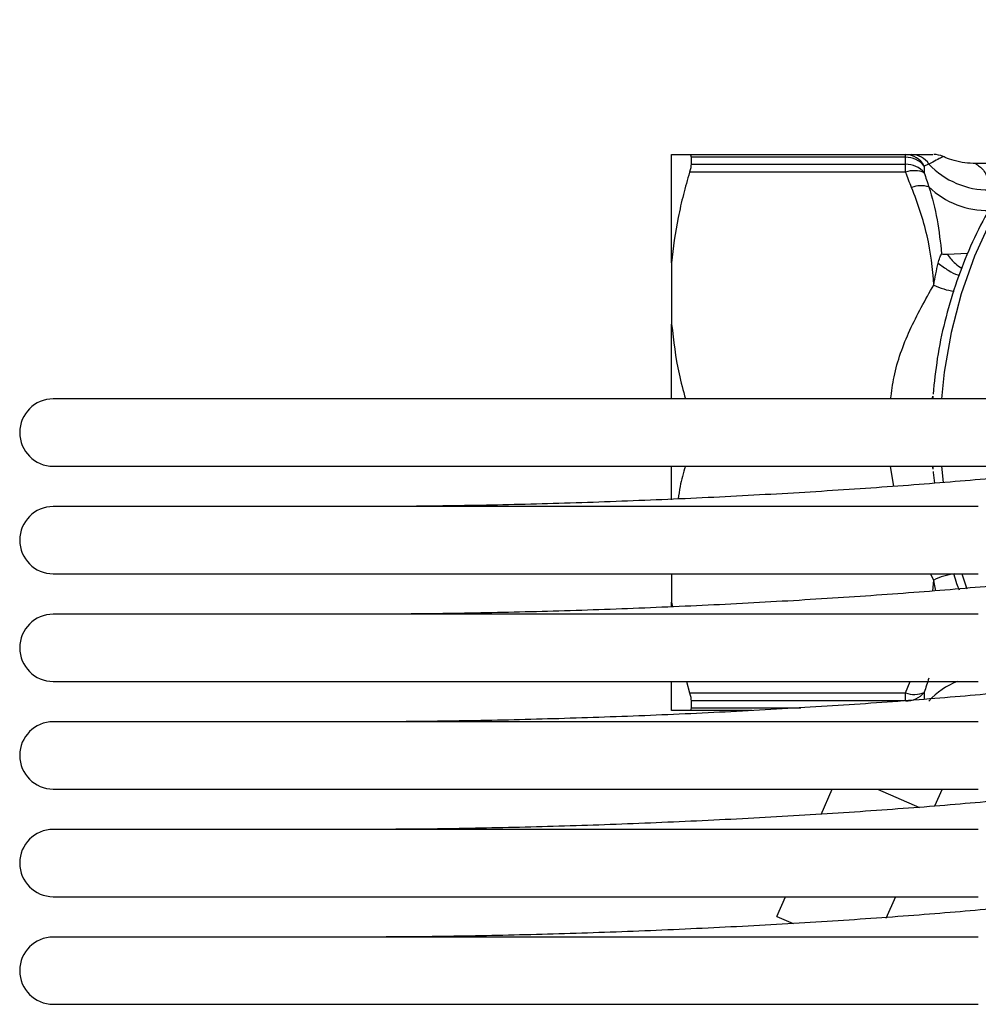
# Model space of a CAD drawing. Extents: x 7 to 351, y 35 to 261.
# Drawn here: x 65 to 87, y 236 to 258 of the extents above; entities that cross this region are included whole.
import ezdxf

# ---------------------------------------------------------------- set-up
doc = ezdxf.new("R2010")
doc.units = 0
doc.layers.get('0').update_dxf_attribs({"linetype": 'CONTINUOUS'})

msp = doc.modelspace()

# ---------------------------------------------------------------- linework, layer by layer
at = {"color": 7, "linetype": 'CONTINUOUS'}
for p, q in [((80.004, 252.614), (80.004, 255.031)), ((80.404, 255.031), (85.221, 255.031)), ((80.437, 254.969), (80.437, 254.814)), ((85.221, 254.969), (80.437, 254.969)), ((85.221, 254.969), (85.221, 255.031)), ((85.221, 254.814), (85.221, 254.969)), ((80.437, 254.814), (85.221, 254.814)), ((85.221, 254.636), (85.221, 254.814)), ((85.636, 254.774), (85.636, 254.624)), ((87.763, 254.831), (86.787, 254.831)), ((85.221, 254.636), (80.404, 254.636)), ((86.144, 252.806), (86.606, 252.835)), ((80.004, 252.614), (80.004, 251.247)), ((80.004, 249.581), (80.004, 251.247)), ((86.841, 249.581), (66.216, 249.581)), ((85.813, 249.581), (85.828, 249.646)), ((85.828, 249.646), (85.825, 249.581)), ((92.499, 249.581), (86.841, 249.581)), ((66.216, 248.081), (86.841, 248.081)), ((80.004, 247.333), (80.004, 248.081)), ((84.958, 247.63), (84.887, 248.081)), ((85.813, 248.081), (85.828, 248.015)), ((85.824, 248.081), (85.828, 248.015)), ((86.024, 248.081), (86.056, 247.714)), ((86.841, 247.181), (66.216, 247.181)), ((66.216, 245.681), (86.841, 245.681)), ((80.004, 245.681), (80.004, 245.047)), ((85.847, 245.54), (85.773, 245.681)), ((85.825, 245.296), (85.847, 245.54)), ((86.476, 245.681), (86.588, 245.345)), ((80.004, 245.047), (80.019, 244.944)), ((80.004, 244.94), (80.004, 245.047)), ((86.841, 244.781), (66.216, 244.781)), ((66.216, 243.281), (86.841, 243.281)), ((80.004, 242.631), (80.004, 243.281)), ((80.338, 243.281), (80.404, 243.025)), ((85.221, 243.025), (85.321, 243.281)), ((80.404, 243.025), (85.221, 243.025)), ((80.437, 242.848), (80.437, 242.692)), ((85.196, 242.848), (80.437, 242.848)), ((85.221, 242.848), (85.221, 243.025)), ((85.636, 243.038), (85.636, 242.887)), ((81.799, 242.631), (80.404, 242.631)), ((80.437, 242.692), (82.885, 242.692)), ((86.841, 242.381), (66.216, 242.381)), ((66.216, 240.881), (86.841, 240.881)), ((83.336, 240.317), (83.581, 240.881)), ((84.593, 240.881), (85.533, 240.473)), ((86.033, 240.881), (85.867, 240.499)), ((86.841, 239.981), (66.216, 239.981)), ((66.216, 238.481), (86.841, 238.481)), ((82.349, 238.039), (82.54, 238.481)), ((84.992, 238.481), (84.781, 237.992)), ((82.349, 238.039), (82.711, 237.882)), ((86.841, 237.581), (66.216, 237.581)), ((66.216, 236.081), (86.841, 236.081))]:
    msp.add_line(p, q, dxfattribs=at)
at = {"color": 7, "linetype": 'CONTINUOUS', "flags": 128}
msp.add_lwpolyline([(93.239, 258.038), (92.761, 257.968), (91.997, 257.784), (91.251, 257.515), (90.531, 257.164), (89.845, 256.733), (89.198, 256.228), (88.597, 255.652), (88.047, 255.011), (87.555, 254.311), (87.123, 253.559), (86.757, 252.762), (86.46, 251.928), (86.234, 251.064), (86.083, 250.179), (86.024, 249.581)], dxfattribs=at)
at = {"color": 7, "linetype": 'CONTINUOUS'}
for centre, radius, start, end in [((85.216, 254.558), 0.473, 27.2529, 89.4181), ((85.23, 254.448), 0.521, 38.7621, 91.0096), ((85.349, 254.567), 0.464, 32.6655, 89.4482), ((85.851, 254.531), 0.5, 65.7797, 90.0041), ((85.231, 254.287), 0.527, 39.7267, 91.1662), ((87.072, 256.07), 1.829, 223.2536, 270.6103), ((85.413, 254.122), 0.549, 66.0022, 110.5304), ((85.564, 253.745), 0.59, 72.6787, 110.9126), ((87.058, 255.693), 1.912, 226.4243, 270.9976), ((86.506, 253.465), 1.497, 243.8686, 262.2176), ((66.216, 248.831), 0.75, 90, 270), ((66.216, 246.431), 0.75, 90, 270), ((86.502, 244.208), 1.485, 97.2574, 116.182), ((66.216, 244.031), 0.75, 90, 270), ((87.023, 241.66), 1.746, 111.8608, 137.3042), ((85.413, 243.539), 0.549, 249.4696, 293.9978), ((85.231, 243.374), 0.527, 268.8338, 320.2733), ((66.216, 241.631), 0.75, 90, 270), ((66.216, 239.231), 0.75, 90, 270), ((66.216, 236.831), 0.75, 90, 270)]:
    msp.add_arc(centre, radius, start, end, dxfattribs=at)
for points, knots in [([(93.239, 258.034), (93.19, 258.031), (92.892, 258.011), (92.351, 257.9), (91.623, 257.698), (90.916, 257.415), (90.234, 257.063), (89.584, 256.642), (88.97, 256.156), (88.398, 255.608), (87.873, 255.003), (87.398, 254.346), (86.979, 253.643), (86.618, 252.898), (86.319, 252.119), (86.085, 251.312), (85.916, 250.498), (85.86, 249.951), (85.833, 249.684)], [0, 0, 0, 0, 0.012598, 0.077712, 0.142857, 0.20809, 0.273459, 0.339, 0.404734, 0.470667, 0.536795, 0.603103, 0.66957, 0.736172, 0.802885, 0.869689, 0.936563, 1, 1, 1, 1]), ([(80.004, 255.031), (80.032, 255.031), (80.082, 255.031), (80.217, 255.031), (80.303, 255.031), (80.404, 255.031)], [0, 0, 0, 0, 0.5, 0.5, 1, 1, 1, 1]), ([(85.354, 255.031), (85.448, 255.031), (85.638, 255.031), (85.818, 255.031), (85.827, 255.031), (85.831, 255.031)], [0, 0, 0, 0, 0.335335, 0.674436, 1, 1, 1, 1]), ([(86.055, 254.985), (86.055, 254.986), (86.066, 254.991), (86.026, 254.969), (85.931, 254.918), (85.798, 254.848), (85.74, 254.817)], [0, 0, 0, 0, 0.020655, 0.372443, 0.724008, 1, 1, 1, 1]), ([(86.788, 254.831), (86.705, 254.834), (86.542, 254.839), (86.312, 254.891), (86.151, 254.942), (86.072, 254.982), (86.057, 254.989)], [0, 0, 0, 0, 0.33025, 0.647462, 0.932644, 1, 1, 1, 1]), ([(86.787, 254.825), (86.785, 254.826), (86.774, 254.834), (86.862, 254.776), (87.033, 254.62), (87.072, 254.369), (87.091, 254.242)], [0, 0, 0, 0, 0.066607, 0.286868, 0.63851, 1, 1, 1, 1]), ([(80.404, 254.636), (80.354, 254.471), (80.308, 254.304), (80.223, 253.969), (80.184, 253.799), (80.082, 253.291), (80.032, 252.953), (80.004, 252.614)], [0, 0, 0, 0, 0.25, 0.25, 0.5, 0.5, 1, 1, 1, 1]), ([(85.847, 252.121), (85.834, 252.489), (85.782, 252.855), (85.613, 253.586), (85.498, 253.945), (85.354, 254.296)], [0, 0, 0, 0, 0.5, 0.5, 1, 1, 1, 1]), ([(85.947, 252.608), (85.958, 252.65), (85.978, 252.724), (86.008, 252.787), (86.021, 252.814)], [0, 0, 0, 0, 0.573519, 1, 1, 1, 1]), ([(86.144, 252.806), (86.204, 252.73), (86.307, 252.602), (86.427, 252.528), (86.477, 252.498)], [0, 0, 0, 0, 0.584931, 1, 1, 1, 1]), ([(85.847, 252.121), (85.863, 252.204), (85.878, 252.287), (85.91, 252.45), (85.927, 252.53), (85.947, 252.608)], [0, 0, 0, 0, 0.5, 0.5, 1, 1, 1, 1]), ([(85.947, 252.608), (86.021, 252.553), (86.165, 252.444), (86.329, 252.358), (86.407, 252.342), (86.416, 252.339)], [0, 0, 0, 0, 0.4789206, 0.9354057, 1, 1, 1, 1]), ([(84.887, 249.581), (84.909, 249.746), (84.979, 250.27), (85.291, 251.133), (85.66, 251.789), (85.847, 252.121)], [0, 0, 0, 0, 0.185429, 0.588243, 1, 1, 1, 1]), ([(80.004, 251.247), (80.046, 250.876), (80.11, 250.315), (80.261, 249.767), (80.312, 249.581)], [0, 0, 0, 0, 0.660519, 1, 1, 1, 1]), ([(92.451, 246.967), (92.574, 246.991), (92.861, 247.048), (93.236, 247.14), (93.602, 247.249), (93.874, 247.357), (94.084, 247.477), (94.237, 247.601), (94.364, 247.749), (94.467, 247.945), (94.518, 248.187), (94.491, 248.441), (94.396, 248.659), (94.271, 248.82), (94.133, 248.938), (93.982, 249.031), (93.794, 249.113), (93.543, 249.191), (93.212, 249.263), (92.796, 249.329), (92.318, 249.386), (91.768, 249.435), (91.164, 249.477), (90.504, 249.511), (89.788, 249.539), (89.022, 249.56), (88.206, 249.573), (87.474, 249.58), (87.008, 249.58), (86.841, 249.581)], [0, 0, 0, 0, 0.037488, 0.087684, 0.139485, 0.195186, 0.228272, 0.250544, 0.270427, 0.288868, 0.306836, 0.326159, 0.344394, 0.362485, 0.381922, 0.404756, 0.434329, 0.477401, 0.529905, 0.579022, 0.630955, 0.681148, 0.730496, 0.779389, 0.828011, 0.87646, 0.924793, 0.973046, 1, 1, 1, 1]), ([(89.488, 248.047), (89.403, 248.037), (89.081, 247.999), (88.466, 247.933), (87.647, 247.852), (86.78, 247.774), (85.874, 247.698), (84.934, 247.627), (83.965, 247.559), (82.974, 247.496), (81.964, 247.438), (80.943, 247.385), (79.917, 247.338), (78.89, 247.296), (77.869, 247.261), (76.86, 247.232), (75.868, 247.209), (74.901, 247.192), (73.97, 247.182), (73.381, 247.181), (73.091, 247.181)], [0, 0, 0, 0, 0.020445, 0.07786, 0.135393, 0.193012, 0.250692, 0.308417, 0.366175, 0.423959, 0.481759, 0.539572, 0.597392, 0.655216, 0.713037, 0.770853, 0.828657, 0.886446, 0.944214, 1, 1, 1, 1]), ([(80.31, 248.081), (80.266, 247.93), (80.194, 247.689), (80.161, 247.442), (80.149, 247.35)], [0, 0, 0, 0, 0.624482, 1, 1, 1, 1]), ([(85.833, 247.959), (85.834, 247.954), (85.837, 247.866), (85.852, 247.78), (85.865, 247.699)], [0, 0, 0, 0, 0.064783, 1, 1, 1, 1]), ([(86.841, 248.081), (86.996, 248.08), (87.444, 248.08), (88.154, 248.074), (88.952, 248.061), (89.698, 248.041), (90.387, 248.015), (91.016, 247.983), (91.579, 247.945), (92.072, 247.902), (92.491, 247.856), (92.83, 247.806), (93.074, 247.759), (93.219, 247.722), (93.287, 247.696), (93.284, 247.698), (93.283, 247.698)], [0, 0, 0, 0, 0.043674, 0.126548, 0.209356, 0.292046, 0.374574, 0.456873, 0.538837, 0.620297, 0.700966, 0.780338, 0.857483, 0.920462, 0.974942, 1, 1, 1, 1]), ([(89.473, 245.645), (89.393, 245.636), (89.076, 245.598), (88.466, 245.533), (87.647, 245.452), (86.78, 245.374), (85.874, 245.298), (84.934, 245.227), (83.965, 245.159), (82.974, 245.096), (81.964, 245.038), (80.943, 244.985), (79.917, 244.938), (78.89, 244.896), (77.869, 244.861), (76.86, 244.832), (75.868, 244.809), (74.901, 244.792), (73.97, 244.782), (73.381, 244.781), (73.091, 244.781)], [0, 0, 0, 0, 0.019272, 0.076755, 0.134358, 0.192045, 0.249795, 0.307589, 0.365417, 0.423269, 0.481139, 0.539021, 0.59691, 0.654803, 0.712694, 0.770578, 0.828452, 0.88631, 0.944147, 1, 1, 1, 1]), ([(85.895, 245.301), (85.885, 245.35), (85.867, 245.428), (85.853, 245.509), (85.847, 245.54)], [0, 0, 0, 0, 0.6219334, 1, 1, 1, 1]), ([(86.297, 245.668), (86.316, 245.6), (86.348, 245.482), (86.394, 245.37), (86.414, 245.322)], [0, 0, 0, 0, 0.574818, 1, 1, 1, 1]), ([(89.473, 243.245), (89.393, 243.236), (89.076, 243.198), (88.466, 243.133), (87.647, 243.052), (86.78, 242.974), (85.874, 242.898), (84.934, 242.827), (83.965, 242.759), (82.974, 242.696), (81.964, 242.638), (80.943, 242.585), (79.917, 242.538), (78.89, 242.496), (77.869, 242.461), (76.86, 242.432), (75.868, 242.409), (74.901, 242.392), (73.97, 242.382), (73.381, 242.381), (73.091, 242.381)], [0, 0, 0, 0, 0.019272, 0.076755, 0.134358, 0.192045, 0.249795, 0.307589, 0.365417, 0.423269, 0.481139, 0.539021, 0.59691, 0.654803, 0.712694, 0.770578, 0.828452, 0.88631, 0.944147, 1, 1, 1, 1]), ([(80.404, 242.631), (80.305, 242.631), (80.219, 242.631), (80.083, 242.631), (80.032, 242.631), (80.004, 242.631)], [0, 0, 0, 0, 0.5, 0.5, 1, 1, 1, 1]), ([(89.473, 240.845), (89.393, 240.836), (89.076, 240.798), (88.466, 240.733), (87.647, 240.652), (86.78, 240.574), (85.874, 240.498), (84.934, 240.427), (83.965, 240.359), (82.974, 240.296), (81.964, 240.238), (80.943, 240.185), (79.917, 240.138), (78.89, 240.096), (77.869, 240.061), (76.86, 240.032), (75.868, 240.009), (74.901, 239.992), (73.97, 239.982), (73.381, 239.981), (73.091, 239.981)], [0, 0, 0, 0, 0.019272, 0.076755, 0.134358, 0.192045, 0.249795, 0.307589, 0.365417, 0.423269, 0.481139, 0.539021, 0.59691, 0.654803, 0.712694, 0.770578, 0.828452, 0.88631, 0.944147, 1, 1, 1, 1]), ([(89.473, 238.445), (89.393, 238.436), (89.076, 238.398), (88.466, 238.333), (87.647, 238.252), (86.78, 238.174), (85.874, 238.098), (84.934, 238.027), (83.965, 237.959), (82.974, 237.896), (81.964, 237.838), (80.943, 237.785), (79.917, 237.738), (78.89, 237.696), (77.869, 237.661), (76.86, 237.632), (75.868, 237.609), (74.901, 237.592), (73.97, 237.582), (73.381, 237.581), (73.091, 237.581)], [0, 0, 0, 0, 0.019272, 0.076755, 0.134358, 0.192045, 0.249795, 0.307589, 0.365417, 0.423269, 0.481139, 0.539021, 0.59691, 0.654803, 0.712694, 0.770578, 0.828452, 0.88631, 0.944147, 1, 1, 1, 1])]:
    msp.add_open_spline(points, degree=3, knots=knots, dxfattribs=at)
for points in [[(80.404, 255.031), (80.425, 255.031), (80.437, 255.01), (80.437, 254.969)], [(85.221, 255.031), (85.263, 255.031), (85.308, 255.031), (85.354, 255.031)], [(80.437, 254.814), (80.437, 254.769), (80.425, 254.708), (80.404, 254.636)], [(85.74, 254.817), (85.704, 254.803), (85.669, 254.789), (85.636, 254.774)], [(85.354, 254.296), (85.307, 254.409), (85.263, 254.522), (85.221, 254.636)], [(85.636, 254.624), (85.669, 254.518), (85.704, 254.413), (85.74, 254.308)], [(85.74, 254.308), (85.891, 253.835), (85.977, 253.329), (86.021, 252.814)], [(86.021, 252.814), (86.06, 252.811), (86.102, 252.808), (86.144, 252.806)], [(85.74, 243.353), (85.704, 243.248), (85.669, 243.143), (85.636, 243.038)], [(80.404, 243.025), (80.425, 242.954), (80.437, 242.892), (80.437, 242.848)], [(80.437, 242.692), (80.437, 242.651), (80.425, 242.631), (80.404, 242.631)]]:
    msp.add_open_spline(points, degree=3, dxfattribs=at)

doc.saveas('drawing.dxf')
